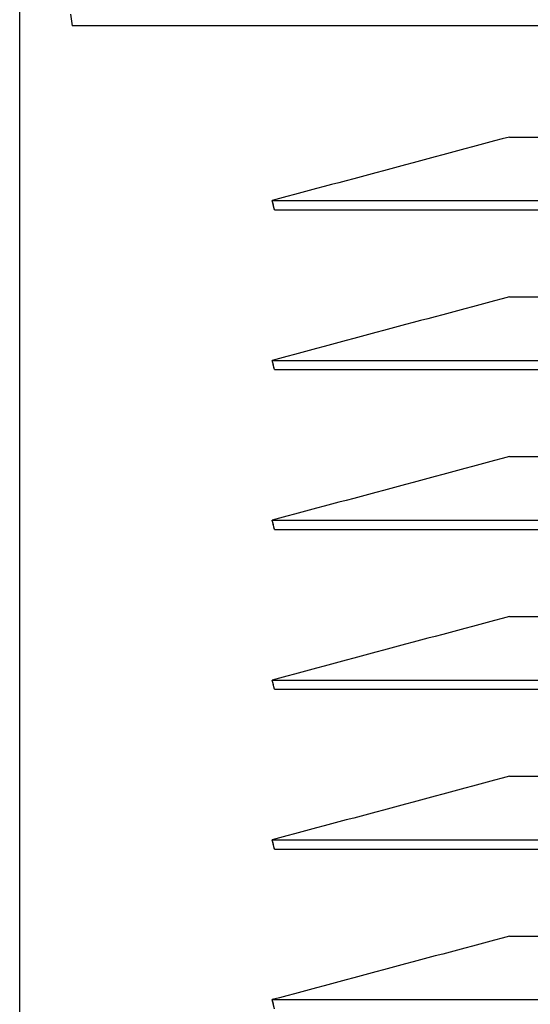
# Model space of a CAD drawing. Units: millimetres. Extents: x 73 to 1187, y 37 to 1090.
# Drawn here: x 73 to 137, y 895 to 1018 of the extents above; entities that cross this region are included whole.
import ezdxf

# ---------------------------------------------------------------- set-up
doc = ezdxf.new("R2010")
doc.units = ezdxf.units.MM
doc.layers.add('1', color=7, linetype='CONTINUOUS', true_color=0xffffff)
doc.layers.add('89', color=7, linetype='CONTINUOUS', true_color=0xffffff)

msp = doc.modelspace()

# ---------------------------------------------------------------- linework, layer by layer
at = {"layer": '1', "color": 252, "linetype": 'Continuous'}
msp.add_line((72.65, 685.98), (72.65, 1090.38), dxfattribs=at)
at = {"layer": '1', "color": 1, "linetype": 'Continuous'}
for p in [(79, 1018.46), (549.22, 1016.98)]:
    msp.add_line(p, (79.22, 1016.98), dxfattribs=at)
at = {"layer": '89', "color": 1, "linetype": 'Continuous'}
for p, q in [((133.91, 1003.07), (178.36, 1003.07)), ((104.22, 995.12), (462.72, 995.12)), ((104.53, 993.96), (462.5, 993.96)), ((133.91, 983.07), (178.36, 983.07)), ((104.22, 975.12), (462.72, 975.12)), ((104.53, 973.96), (462.5, 973.96)), ((133.91, 963.07), (178.36, 963.07)), ((104.22, 955.12), (462.72, 955.12)), ((104.53, 953.96), (462.5, 953.96)), ((133.91, 943.07), (178.36, 943.07)), ((104.22, 935.12), (462.72, 935.12)), ((104.53, 933.96), (462.5, 933.96)), ((133.91, 923.07), (178.36, 923.07)), ((104.22, 915.12), (462.72, 915.12)), ((104.53, 913.96), (462.5, 913.96)), ((133.91, 903.07), (178.36, 903.07)), ((104.22, 895.12), (462.72, 895.12))]:
    msp.add_line(p, q, dxfattribs=at)
for points, degree in [([(133.91, 1003.07), (124.02, 1000.42), (114.12, 997.77), (104.22, 995.12)], 3), ([(133.91, 1003.07), (124.02, 1000.42), (114.12, 997.77), (104.22, 995.12)], 3), ([(104.53, 993.96), (104.22, 995.12)], 1), ([(104.53, 993.96), (104.43, 994.34), (104.33, 994.73), (104.22, 995.12)], 3), ([(133.91, 983.07), (124.02, 980.42), (114.12, 977.77), (104.22, 975.12)], 3), ([(133.91, 983.07), (124.02, 980.42), (114.12, 977.77), (104.22, 975.12)], 3), ([(104.53, 973.96), (104.22, 975.12)], 1), ([(104.53, 973.96), (104.43, 974.34), (104.33, 974.73), (104.22, 975.12)], 3), ([(133.91, 963.07), (124.02, 960.42), (114.12, 957.77), (104.22, 955.12)], 3), ([(133.91, 963.07), (124.02, 960.42), (114.12, 957.77), (104.22, 955.12)], 3), ([(104.53, 953.96), (104.22, 955.12)], 1), ([(104.53, 953.96), (104.43, 954.34), (104.33, 954.73), (104.22, 955.12)], 3), ([(133.91, 943.07), (124.02, 940.42), (114.12, 937.77), (104.22, 935.12)], 3), ([(133.91, 943.07), (124.02, 940.42), (114.12, 937.77), (104.22, 935.12)], 3), ([(104.53, 933.96), (104.22, 935.12)], 1), ([(104.53, 933.96), (104.43, 934.34), (104.33, 934.73), (104.22, 935.12)], 3), ([(133.91, 923.07), (124.02, 920.42), (114.12, 917.77), (104.22, 915.12)], 3), ([(133.91, 923.07), (124.02, 920.42), (114.12, 917.77), (104.22, 915.12)], 3), ([(104.53, 913.96), (104.22, 915.12)], 1), ([(104.53, 913.96), (104.43, 914.34), (104.33, 914.73), (104.22, 915.12)], 3), ([(133.91, 903.07), (124.02, 900.42), (114.12, 897.77), (104.22, 895.12)], 3), ([(133.91, 903.07), (124.02, 900.42), (114.12, 897.77), (104.22, 895.12)], 3), ([(104.53, 893.96), (104.22, 895.12)], 1), ([(104.53, 893.96), (104.43, 894.34), (104.33, 894.73), (104.22, 895.12)], 3)]:
    msp.add_open_spline(points, degree=degree, dxfattribs=at)

doc.saveas('drawing.dxf')
